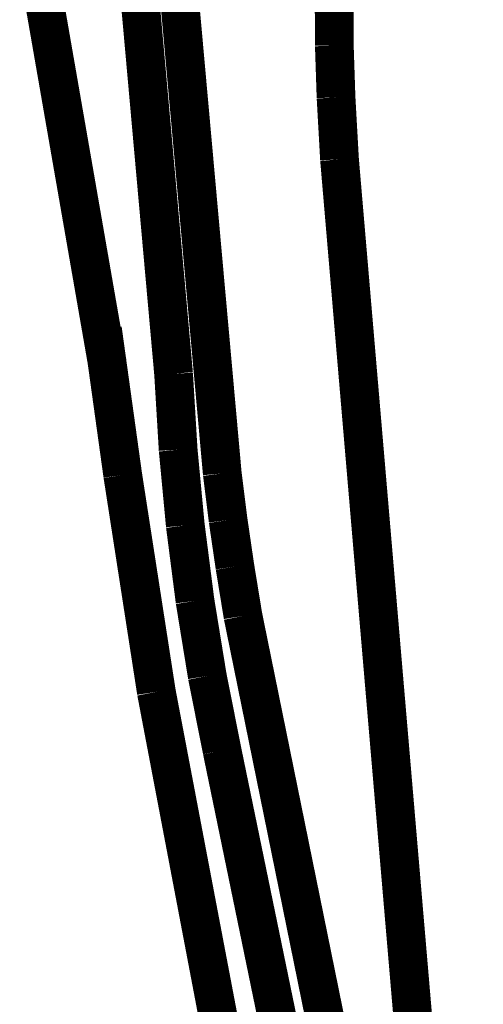
# Model space of a CAD drawing. Extents: x 64 to 646, y -386 to -32.
# Drawn here: x 154 to 155, y -106 to -104 of the extents above; entities that cross this region are included whole.
import ezdxf

# ---------------------------------------------------------------- set-up
doc = ezdxf.new("R2010")
doc.units = 0
doc.layers.add('LAYER_1', color=7, linetype='CONTINUOUS')

# ---------------------------------------------------------------- blocks, each defined once
blk = doc.blocks.new('AIGNBL0102083C')
at = {"layer": 'LAYER_1', "const_width": 0.0882}
blk.add_lwpolyline([(154.1878, -106.3138), (154.0127, -105.3925)], dxfattribs=at)
blk = doc.blocks.new('AIGNBL0102093B')
at = {"layer": 'LAYER_1', "const_width": 0.0882}
blk.add_lwpolyline([(154.4574, -106.4344), (154.2101, -105.2193)], dxfattribs=at)
blk = doc.blocks.new('AIGNBL0102093C')
at = {"layer": 'LAYER_1', "const_width": 0.0882}
blk.add_lwpolyline([(154.2101, -105.2193), (154.1917, -105.1069)], dxfattribs=at)
blk = doc.blocks.new('AIGNBL0102093D')
at = {"layer": 'LAYER_1', "const_width": 0.0882}
blk.add_lwpolyline([(154.1917, -105.1069), (154.1762, -105.0009)], dxfattribs=at)
blk = doc.blocks.new('AIGNBL0102093E')
at = {"layer": 'LAYER_1', "const_width": 0.0882}
blk.add_lwpolyline([(154.1762, -105.0009), (154.1629, -104.8946)], dxfattribs=at)
blk = doc.blocks.new('AIGNBL0102093F')
at = {"layer": 'LAYER_1', "const_width": 0.0882}
blk.add_lwpolyline([(154.1629, -104.8946), (153.8554, -101.4806)], dxfattribs=at)
blk = doc.blocks.new('AIGNBL010209E0')
at = {"layer": 'LAYER_1', "const_width": 0.0882}
blk.add_lwpolyline([(154.4177, -103.8011), (154.4182, -103.9194)], dxfattribs=at)
blk = doc.blocks.new('AIGNBL010209E1')
at = {"layer": 'LAYER_1', "const_width": 0.0882}
blk.add_lwpolyline([(154.4182, -103.9194), (154.4221, -104.0375)], dxfattribs=at)
blk = doc.blocks.new('AIGNBL010209E2')
at = {"layer": 'LAYER_1', "const_width": 0.0882}
blk.add_lwpolyline([(154.4221, -104.0375), (154.43, -104.1785)], dxfattribs=at)
blk = doc.blocks.new('AIGNBL010209E3')
at = {"layer": 'LAYER_1', "const_width": 0.0882}
blk.add_lwpolyline([(154.43, -104.1785), (154.7135, -107.4984)], dxfattribs=at)
blk = doc.blocks.new('AIGNBL01020C28')
at = {"layer": 'LAYER_1', "const_width": 0.0882}
blk.add_lwpolyline([(154.363, -106.4994), (154.1624, -105.5261)], dxfattribs=at)
blk = doc.blocks.new('AIGNBL01020C29')
at = {"layer": 'LAYER_1', "const_width": 0.0882}
blk.add_lwpolyline([(154.1624, -105.5261), (154.1287, -105.3561)], dxfattribs=at)
blk = doc.blocks.new('AIGNBL01020C2A')
at = {"layer": 'LAYER_1', "const_width": 0.0882}
blk.add_lwpolyline([(154.1287, -105.3561), (154.1008, -105.185)], dxfattribs=at)
blk = doc.blocks.new('AIGNBL01020C2B')
at = {"layer": 'LAYER_1', "const_width": 0.0882}
blk.add_lwpolyline([(154.1008, -105.185), (154.0787, -105.013)], dxfattribs=at)
blk = doc.blocks.new('AIGNBL01020C2C')
at = {"layer": 'LAYER_1', "const_width": 0.0882}
blk.add_lwpolyline([(154.0787, -105.013), (154.0624, -104.8404)], dxfattribs=at)
blk = doc.blocks.new('AIGNBL01020C2D')
at = {"layer": 'LAYER_1', "const_width": 0.0882}
blk.add_lwpolyline([(154.0624, -104.8404), (154.052, -104.6674)], dxfattribs=at)
blk = doc.blocks.new('AIGNBL01020C2E')
at = {"layer": 'LAYER_1', "const_width": 0.0882}
blk.add_lwpolyline([(154.052, -104.6674), (153.7724, -101.5492)], dxfattribs=at)
blk = doc.blocks.new('AIGNBL01020C87')
at = {"layer": 'LAYER_1', "const_width": 0.0882}
blk.add_lwpolyline([(153.9007, -104.6419), (153.7455, -103.7506)], dxfattribs=at)
blk = doc.blocks.new('AIGNBL01020D50')
at = {"layer": 'LAYER_1', "const_width": 0.0882}
blk.add_lwpolyline([(154.0127, -105.3923), (153.9361, -104.8981)], dxfattribs=at)
blk = doc.blocks.new('AIGNBL01020D51')
at = {"layer": 'LAYER_1', "const_width": 0.0882}
blk.add_lwpolyline([(153.9361, -104.8981), (153.89, -104.566)], dxfattribs=at)
blk = doc.blocks.new('AIGNBL0101083A')
at = {"layer": 'LAYER_1'}
for name in ['AIGNBL0102093F', 'AIGNBL01020C2E', 'AIGNBL01020C87', 'AIGNBL010209E0', 'AIGNBL010209E1', 'AIGNBL010209E2', 'AIGNBL010209E3', 'AIGNBL01020D51', 'AIGNBL01020C2D', 'AIGNBL01020C2C', 'AIGNBL0102093E', 'AIGNBL01020D50', 'AIGNBL0102093D', 'AIGNBL01020C2B', 'AIGNBL0102093C', 'AIGNBL01020C2A', 'AIGNBL0102093B', 'AIGNBL01020C29', 'AIGNBL0102083C', 'AIGNBL01020C28']:
    blk.add_blockref(name, (0, 0), dxfattribs=at)

msp = doc.modelspace()

# ---------------------------------------------------------------- block references
at = {"layer": 'LAYER_1'}
msp.add_blockref('AIGNBL0101083A', (0, 0), dxfattribs=at)

doc.saveas('drawing.dxf')
